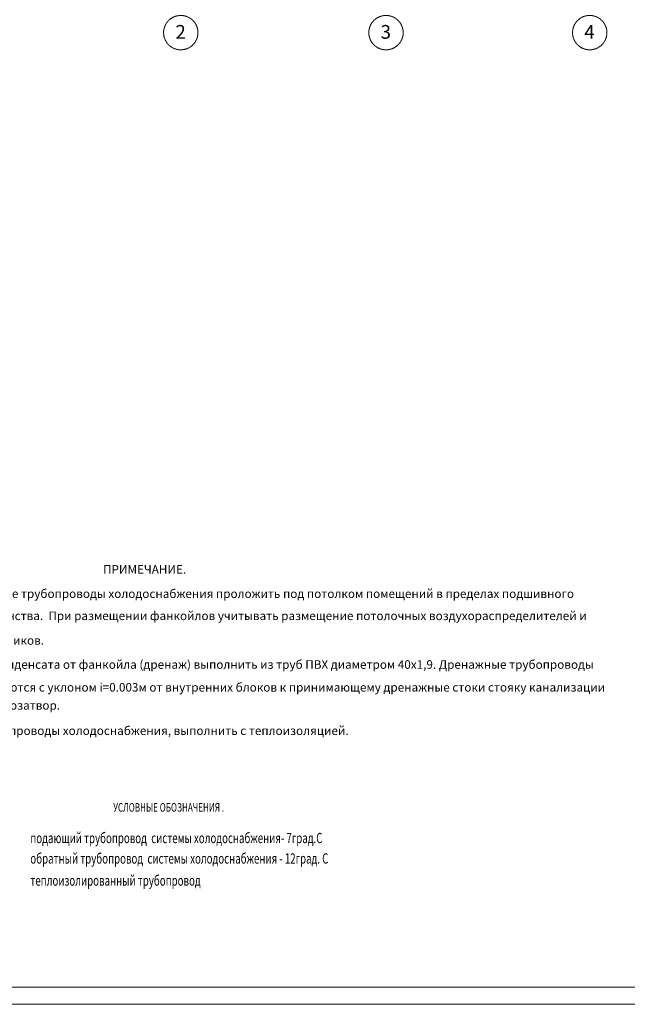
# Model space of a CAD drawing. Units: millimetres. Extents: x 403740 to 2619988, y -2534344 to 69237.
# Drawn here: x 1225743 to 1243428, y -399071 to -370394 of the extents above; entities that cross this region are included whole.
import ezdxf

# ---------------------------------------------------------------- set-up
doc = ezdxf.new("R2010")
doc.units = ezdxf.units.MM
doc.linetypes.add('CENTER2', pattern=[28.575, 19.05, -3.175, 3.175, -3.175])
for name, color, linetype, lineweight in [('0-18', 1, 'Continuous', 18), ('0-35', 7, 'Continuous', 15), ('0-5', 144, 'Continuous', 50), ('оси', 1, 'CENTER2', 9), ('отопление надписи', 7, 'Continuous', 30)]:
    doc.layers.add(name, color=color, linetype=linetype, lineweight=lineweight)
doc.layers.add('6FORMAT', color=7, linetype='Continuous')
doc.styles.add('style1', font='ARIAL.TTF')
doc.styles.add('мой', font='simplex.shx', dxfattribs={"width": 0.69})

msp = doc.modelspace()

# ---------------------------------------------------------------- linework, layer by layer
at = {"layer": '0-18', "color": 0, "lineweight": 20, "ltscale": 20}
msp.add_line((1211769.2, -399071), (1271169.2, -399071), dxfattribs=at)
at = {"layer": '0-5', "color": 0, "lineweight": 20, "ltscale": 20}
msp.add_line((1270669.2, -398571), (1213769.2, -398571), dxfattribs=at)
at = {"layer": 'оси', "color": 0, "lineweight": 15}
for centre in [(1230431.3, -370770.9), (1236404.4, -370770.9), (1242333.7, -370770.9)]:
    msp.add_circle(centre, 500, dxfattribs=at)

# ---------------------------------------------------------------- texts
at = {"layer": '0-35', "color": 0, "lineweight": 15, "style": 'style1'}
for s, p in [('2', (1230274.6, -370948.7)), ('3', (1236247.5, -370948.7)), ('4', (1242177.3, -370948.7))]:
    msp.add_text(s, height=400, dxfattribs=at).set_placement(p)
at = {"layer": '0-35', "color": 0, "lineweight": 20, "style": 'style1'}
for s, p in [('ПРИМЕЧАНИЕ.', (1228169, -386530.8, -1)), ('1. Поэтажные трубопроводы холодоснабжения проложить под потолком помещений в пределах подшивного ', (1223430, -387236.8, 3868)), ('пространства.  При размещении фанкойлов учитывать размещение потолочных воздухораспределителей и ', (1224000, -387880.5, 3868)), ('светильников.', (1224000, -388598, 3868)), ('2. Отвод  конденсата от фанкойла (дренаж) выполнить из труб ПВХ диаметром 40х1,9. Дренажные трубопроводы', (1223430, -389299, 3868)), ('   прокладываются с уклоном i=0.003м от внутренних блоков к принимающему дренажные стоки стояку канализации ', (1223110, -389963.3, 3868)), ('через гидрозатвор.', (1223641.5, -390489.3, 3868)), ('3, Все трубопроводы холодоснабжения, выполнить с теплоизоляцией.', (1223430, -391226.7, 3868))]:
    msp.add_text(s, height=250, dxfattribs=at).set_placement(p)
at = {"layer": '6FORMAT', "color": 7, "ltscale": 100, "style": 'мой', "width": 0.69}
for s, p in [('подающий трубопровод  системы холодоснабжения- 7град.С', (1226051.6, -394377.3)), ('обратный трубопровод  системы холодоснабжения - 12град. С ', (1226051.6, -394973.4)), ('теплоизолированный трубопровод', (1226051.6, -395616.8))]:
    msp.add_text(s, height=300, dxfattribs=at).set_placement(p)
at = {"layer": 'отопление надписи', "lineweight": 25, "ltscale": 100, "style": 'мой', "width": 0.69}
msp.add_text('УСЛОВНЫЕ ОБОЗНАЧЕНИЯ .', height=250, dxfattribs=at).set_placement((1228466.3, -393460.4))

doc.saveas('drawing.dxf')
